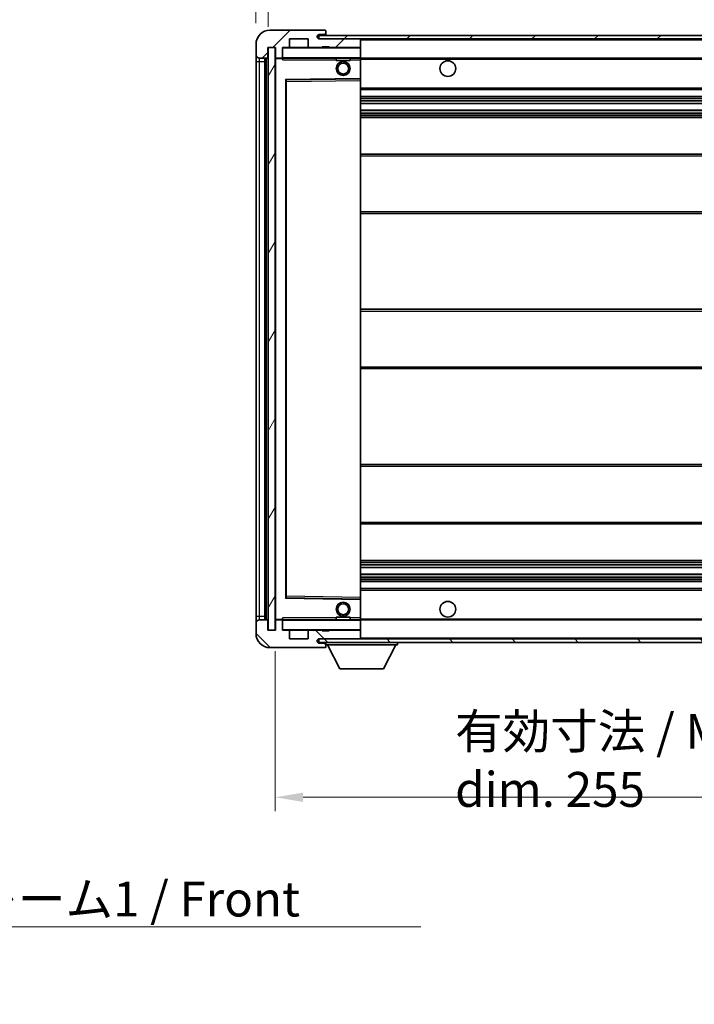
# Model space of a CAD drawing. Units: millimetres. Extents: x 58 to 8339, y 32 to 1156.
# Drawn here: x 2414 to 2607, y 728 to 1010 of the extents above; entities that cross this region are included whole.
import ezdxf

# ---------------------------------------------------------------- set-up
doc = ezdxf.new("R2010")
doc.units = ezdxf.units.MM
doc.header["$LTSCALE"] = 4
doc.layers.get('Defpoints').update_dxf_attribs({"lineweight": 25})
for name, color, linetype, lineweight in [('Dimension (ISO)', 7, 'Continuous', 18), ('Dimension (ISO) @ 1', 7, 'Continuous', 18), ('Hatch (ISO)', 1, 'Continuous', 18), ('Symbol (ISO)', 7, 'Continuous', 18), ('Visible (ISO)', 7, 'Continuous', 35), ('Visible Narrow (ISO)', 7, 'Continuous', 25)]:
    doc.layers.add(name, color=color, linetype=linetype, lineweight=lineweight)
doc.styles.add('Note Text (TK)', font='txt')
doc.dimstyles.new('Default - Method 1b (TK)', dxfattribs={"dimscale": 4, "dimtxt": 2.5, "dimasz": 2.5, "dimexe": 1, "dimexo": 1.5, "dimgap": 1, "dimtad": 1, "dimtoh": 1, "dimrnd": 1e-08, "dimdsep": 46, "dimtxsty": 'Note Text (TK)', "dimcen": 0.09, "dimdle": 5, "dimclrd": 100, "dimclre": 100, "dimclrt": 7, "dimadec": 1, "dimazin": 1, "dimtfac": 1, "dimtmove": 0, "dimatfit": 3, "dimfxl": 1, "dimtolj": 1, "dimlwd": -1, "dimlwe": -1, "dimarcsym": 0})
doc.dimstyles.new('Default - Method 1b (TK)$7', dxfattribs={"dimscale": 4, "dimtxt": 2.5, "dimasz": 2.5, "dimexe": 1, "dimexo": 1.5, "dimgap": 1, "dimtad": 1, "dimtoh": 1, "dimrnd": 1e-08, "dimdsep": 46, "dimtxsty": 'Note Text (TK)', "dimcen": 0.09, "dimdle": 5, "dimclrd": 100, "dimclre": 100, "dimclrt": 7, "dimadec": 1, "dimazin": 1, "dimtfac": 1, "dimtmove": 0, "dimatfit": 3, "dimfxl": 1, "dimtolj": 1, "dimlwd": -1, "dimlwe": -1, "dimarcsym": 0})
pattern_1 = [(45, (1574, 1e-06), (-8.98026, 8.98026), [])]
pattern_2 = [(135.0002, (1574, 1e-06), (-8.98022, -8.98029), [])]

# ---------------------------------------------------------------- blocks, each defined once
blk = doc.blocks.new('*D278')
at = {"layer": 'Defpoints', "color": 0}
for p in [(2487.25, 835.34), (2742.25, 835.44), (2742.25, 787.44)]:
    blk.add_point(p, dxfattribs=at)
at = {"layer": 'Dimension (ISO)', "color": 100}
for p, q in [((2487.25, 829.34), (2487.25, 783.44)), ((2742.25, 829.44), (2742.25, 783.44)), ((2495.25, 787.44), (2734.25, 787.44))]:
    blk.add_line(p, q, dxfattribs=at)
for points in [[(2495.25, 788.78), (2495.25, 786.11), (2487.25, 787.44)], [(2734.25, 788.78), (2734.25, 786.11), (2742.25, 787.44)]]:
    blk.add_solid(points, dxfattribs=at)
at = {"layer": 'Dimension (ISO)', "color": 7, "insert": (2538.84, 798.03), "char_height": 8, "attachment_point": 4, "style": 'Note Text (TK)'}
blk.add_mtext('\\A1;\\fＭＳ Ｐゴシック|b0|i0;\\H10.0000;有効寸法 / Max dim. 255', dxfattribs=at)
blk = doc.blocks.new('*D275')
at = {"layer": 'Defpoints', "color": 0}
for p in [(2485.25, 1025.42), (2481.75, 1003.34), (2485.25, 1002.34)]:
    blk.add_point(p, dxfattribs=at)
at = {"layer": 'Dimension (ISO)', "color": 100}
for p, q in [((2481.75, 1009.34), (2481.75, 1029.42)), ((2485.25, 1008.34), (2485.25, 1029.42)), ((2473.75, 1025.42), (2465.75, 1025.42)), ((2481.75, 1025.42), (2485.25, 1025.42)), ((2493.25, 1025.42), (2501.25, 1025.42))]:
    blk.add_line(p, q, dxfattribs=at)
for points in [[(2473.75, 1026.76), (2473.75, 1024.09), (2481.75, 1025.42)], [(2493.25, 1026.76), (2493.25, 1024.09), (2485.25, 1025.42)]]:
    blk.add_solid(points, dxfattribs=at)
at = {"layer": 'Dimension (ISO)', "color": 7, "insert": (2477.09, 1033.42), "char_height": 8, "attachment_point": 4, "style": 'Note Text (TK)'}
blk.add_mtext('\\A1;3.5', dxfattribs=at)

msp = doc.modelspace()

# ---------------------------------------------------------------- hatches: boundary and pattern name
at = {"layer": 'Hatch (ISO)'}
h = msp.add_hatch(dxfattribs=at)
h.set_pattern_fill('ANSI31', color=256, scale=101.6, style=0)
h.set_pattern_definition(pattern_1)
edge = h.paths.add_edge_path()
edge.add_ellipse((2489.0525, 999.6429), major_axis=(0, -0.3), ratio=1, start_angle=0, end_angle=90)
edge.add_line((2489.3525, 999.6429), (2489.3525, 1002.3429))
edge.add_line((2489.3525, 1002.3429), (2491.0525, 1002.3429))
edge.add_ellipse((2491.0525, 1002.6429), major_axis=(0, -0.3), ratio=1, start_angle=0, end_angle=90)
edge.add_line((2491.3525, 1002.6429), (2491.3525, 1004.8429))
edge.add_line((2491.3525, 1004.8429), (2496.7525, 1004.8429))
edge.add_line((2496.7525, 1004.8429), (2496.7525, 1002.6429))
edge.add_ellipse((2497.0525, 1002.6429), major_axis=(-0.3, 0), ratio=1, start_angle=0, end_angle=90)
edge.add_line((2497.0525, 1002.3429), (2500.7525, 1002.3429))
edge.add_line((2500.7525, 1002.3429), (2500.7525, 1002.5429))
edge.add_line((2500.7525, 1002.5429), (2502.7525, 1002.5429))
edge.add_line((2502.7525, 1002.5429), (2502.7525, 1002.3429))
edge.add_line((2502.7525, 1002.3429), (2511.4525, 1002.3429))
edge.add_ellipse((2511.4525, 1002.6429), major_axis=(0, -0.3), ratio=1, start_angle=0, end_angle=90)
edge.add_line((2511.7525, 1002.6429), (2511.7525, 1004.5429))
edge.add_ellipse((2511.4525, 1004.5429), major_axis=(0.3, 0), ratio=1, start_angle=0, end_angle=90)
edge.add_line((2511.4525, 1004.8429), (2499.8775, 1004.8429))
edge.add_ellipse((2499.8775, 1005.4679), major_axis=(0, -0.625), ratio=1, start_angle=348.463041, end_angle=360, ccw=False)
edge.add_ellipse((2499.8775, 1005.4679), major_axis=(-0.125, -0.6124), ratio=1, start_angle=191.536959, end_angle=360, ccw=False)
edge.add_line((2499.8775, 1006.0929), (2501.2525, 1006.0929))
edge.add_ellipse((2501.2525, 1006.5929), major_axis=(0, -0.5), ratio=1, start_angle=0, end_angle=90)
edge.add_line((2501.7525, 1006.5929), (2501.7525, 1007.0429))
edge.add_ellipse((2501.4525, 1007.0429), major_axis=(0.3, 0), ratio=1, start_angle=0, end_angle=90)
edge.add_line((2501.4525, 1007.3429), (2485.7525, 1007.3429))
edge.add_ellipse((2485.7525, 1003.3429), major_axis=(0, 4), ratio=1, start_angle=0, end_angle=90)
edge.add_line((2481.7525, 1003.3429), (2481.7525, 1000.3429))
edge.add_ellipse((2482.7525, 1000.3429), major_axis=(-1, 0), ratio=1, start_angle=0, end_angle=90)
edge.add_line((2482.7525, 999.3429), (2484.8525, 999.3429))
edge.add_ellipse((2484.8525, 999.6429), major_axis=(0, -0.3), ratio=1, start_angle=0, end_angle=90)
edge.add_line((2485.1525, 999.6429), (2485.1525, 1002.3429))
edge.add_line((2485.1525, 1002.3429), (2485.2525, 1002.3429))
edge.add_line((2485.2525, 1002.3429), (2487.2525, 1002.3429))
edge.add_line((2487.2525, 1002.3429), (2487.3525, 1002.3429))
edge.add_line((2487.3525, 1002.3429), (2487.3525, 999.6429))
edge.add_ellipse((2487.6525, 999.6429), major_axis=(-0.3, 0), ratio=1, start_angle=0, end_angle=90)
edge.add_line((2487.6525, 999.3429), (2489.0525, 999.3429))
h = msp.add_hatch(dxfattribs=at)
h.set_pattern_fill('ANSI31', color=256, scale=101.6, style=0)
h.set_pattern_definition(pattern_1)
edge = h.paths.add_edge_path()
edge.add_line((2749.2525, 1000.0929), (2744.2525, 1000.0929))
edge.add_line((2744.2525, 1000.0929), (2744.2525, 999.0929))
edge.add_line((2744.2525, 999.0929), (2749.2525, 999.0929))
edge.add_ellipse((2749.2525, 1000.5929), major_axis=(0, -1.5), ratio=1, start_angle=0, end_angle=90)
edge.add_line((2750.7525, 1000.5929), (2750.7525, 1004.3429))
edge.add_ellipse((2749.2525, 1004.3429), major_axis=(1.5, 0), ratio=1, start_angle=0, end_angle=90)
edge.add_line((2749.2525, 1005.8429), (2499.7525, 1005.8429))
edge.add_line((2499.7525, 1005.8429), (2499.7525, 1004.8556))
edge.add_line((2499.7525, 1004.8556), (2499.7525, 1004.8429))
edge.add_line((2499.7525, 1004.8429), (2499.8775, 1004.8429))
edge.add_line((2499.8775, 1004.8429), (2511.4525, 1004.8429))
edge.add_line((2511.4525, 1004.8429), (2729.7525, 1004.8429))
edge.add_line((2729.7525, 1004.8429), (2735.6525, 1004.8429))
edge.add_line((2735.6525, 1004.8429), (2742.1525, 1004.8429))
edge.add_line((2742.1525, 1004.8429), (2748.7525, 1004.8429))
edge.add_line((2748.7525, 1004.8429), (2749.2525, 1004.8429))
edge.add_ellipse((2749.2525, 1004.3429), major_axis=(0, 0.5), ratio=1, start_angle=270, end_angle=360, ccw=False)
edge.add_line((2749.7525, 1004.3429), (2749.7525, 1000.5929))
edge.add_ellipse((2749.2525, 1000.5929), major_axis=(0.5, 0), ratio=1, start_angle=270, end_angle=360, ccw=False)
h = msp.add_hatch(dxfattribs=at)
h.set_pattern_fill('ANSI31', color=256, scale=101.6, angle=14.999978, style=0)
h.set_pattern_definition([(60, (1574, 1e-06), (-10.99852, 6.35), [])])
h.paths.add_polyline_path([(2487.2525, 1002.3429), (2485.2525, 1002.3429), (2485.2525, 835.3429), (2487.2525, 835.3429)])
h = msp.add_hatch(dxfattribs=at)
h.set_pattern_fill('ANSI31', color=256, scale=101.6, angle=90.00021, style=0)
h.set_pattern_definition(pattern_2)
edge = h.paths.add_edge_path()
edge.add_ellipse((2489.0525, 838.0429), major_axis=(0.3, 0), ratio=1, start_angle=0, end_angle=90)
edge.add_line((2489.0525, 838.3429), (2487.6525, 838.3429))
edge.add_ellipse((2487.6525, 838.0429), major_axis=(0, 0.3), ratio=1, start_angle=0, end_angle=90)
edge.add_line((2487.3525, 838.0429), (2487.3525, 835.3429))
edge.add_line((2487.3525, 835.3429), (2487.2525, 835.3429))
edge.add_line((2487.2525, 835.3429), (2485.2525, 835.3429))
edge.add_line((2485.2525, 835.3429), (2485.1525, 835.3429))
edge.add_line((2485.1525, 835.3429), (2485.1525, 838.0429))
edge.add_ellipse((2484.8525, 838.0429), major_axis=(0.3, 0), ratio=1, start_angle=0, end_angle=90)
edge.add_line((2484.8525, 838.3429), (2482.7525, 838.3429))
edge.add_ellipse((2482.7525, 837.3429), major_axis=(0, 1), ratio=1, start_angle=0, end_angle=90)
edge.add_line((2481.7525, 837.3429), (2481.7525, 834.3429))
edge.add_ellipse((2485.7525, 834.3429), major_axis=(-4, 0), ratio=1, start_angle=0, end_angle=90)
edge.add_line((2485.7525, 830.3429), (2501.4525, 830.3429))
edge.add_ellipse((2501.4525, 830.6429), major_axis=(0, -0.3), ratio=1, start_angle=0, end_angle=90)
edge.add_line((2501.7525, 830.6429), (2501.7525, 831.0929))
edge.add_ellipse((2501.2525, 831.0929), major_axis=(0.5, 0), ratio=1, start_angle=0, end_angle=90)
edge.add_line((2501.2525, 831.5929), (2499.8775, 831.5929))
edge.add_ellipse((2499.8775, 832.2179), major_axis=(0, -0.625), ratio=1, start_angle=191.536959, end_angle=360, ccw=False)
edge.add_ellipse((2499.8775, 832.2179), major_axis=(-0.125, 0.6124), ratio=1, start_angle=348.463041, end_angle=360, ccw=False)
edge.add_line((2499.8775, 832.8429), (2511.4525, 832.8429))
edge.add_ellipse((2511.4525, 833.1429), major_axis=(0, -0.3), ratio=1, start_angle=0, end_angle=90)
edge.add_line((2511.7525, 833.1429), (2511.7525, 835.0429))
edge.add_ellipse((2511.4525, 835.0429), major_axis=(0.3, 0), ratio=1, start_angle=0, end_angle=90)
edge.add_line((2511.4525, 835.3429), (2502.7525, 835.3429))
edge.add_line((2502.7525, 835.3429), (2502.7525, 835.1429))
edge.add_line((2502.7525, 835.1429), (2500.7525, 835.1429))
edge.add_line((2500.7525, 835.1429), (2500.7525, 835.3429))
edge.add_line((2500.7525, 835.3429), (2497.0525, 835.3429))
edge.add_ellipse((2497.0525, 835.0429), major_axis=(0, 0.3), ratio=1, start_angle=0, end_angle=90)
edge.add_line((2496.7525, 835.0429), (2496.7525, 832.8429))
edge.add_line((2496.7525, 832.8429), (2491.3525, 832.8429))
edge.add_line((2491.3525, 832.8429), (2491.3525, 835.0429))
edge.add_ellipse((2491.0525, 835.0429), major_axis=(0.3, 0), ratio=1, start_angle=0, end_angle=90)
edge.add_line((2491.0525, 835.3429), (2489.3525, 835.3429))
edge.add_line((2489.3525, 835.3429), (2489.3525, 838.0429))
h = msp.add_hatch(dxfattribs=at)
h.set_pattern_fill('ANSI31', color=256, scale=101.6, angle=90.00021, style=0)
h.set_pattern_definition(pattern_2)
edge = h.paths.add_edge_path()
edge.add_line((2744.2525, 837.5929), (2749.2525, 837.5929))
edge.add_ellipse((2749.2525, 837.0929), major_axis=(0, 0.5), ratio=1, start_angle=270, end_angle=360, ccw=False)
edge.add_line((2749.7525, 837.0929), (2749.7525, 833.3429))
edge.add_ellipse((2749.2525, 833.3429), major_axis=(0.5, 0), ratio=1, start_angle=270, end_angle=360, ccw=False)
edge.add_line((2749.2525, 832.8429), (2748.7525, 832.8429))
edge.add_line((2748.7525, 832.8429), (2742.1525, 832.8429))
edge.add_line((2742.1525, 832.8429), (2735.6525, 832.8429))
edge.add_line((2735.6525, 832.8429), (2729.7525, 832.8429))
edge.add_line((2729.7525, 832.8429), (2511.4525, 832.8429))
edge.add_line((2511.4525, 832.8429), (2499.8775, 832.8429))
edge.add_line((2499.8775, 832.8429), (2499.7525, 832.8429))
edge.add_line((2499.7525, 832.8429), (2499.7525, 832.8303))
edge.add_line((2499.7525, 832.8303), (2499.7525, 831.8429))
edge.add_line((2499.7525, 831.8429), (2749.2525, 831.8429))
edge.add_ellipse((2749.2525, 833.3429), major_axis=(0, -1.5), ratio=1, start_angle=0, end_angle=90)
edge.add_line((2750.7525, 833.3429), (2750.7525, 837.0929))
edge.add_ellipse((2749.2525, 837.0929), major_axis=(1.5, 0), ratio=1, start_angle=0, end_angle=90)
edge.add_line((2749.2525, 838.5929), (2744.2525, 838.5929))
edge.add_line((2744.2525, 838.5929), (2744.2525, 837.5929))

# ---------------------------------------------------------------- linework, layer by layer
at = {"layer": 'Visible (ISO)'}
for p, q in [((2501.4525, 1007.3429), (2485.7525, 1007.3429)), ((2491.3525, 1002.6429), (2491.3525, 1004.8429)), ((2491.3525, 1004.8429), (2496.7525, 1004.8429)), ((2496.7525, 1004.8429), (2496.7525, 1002.6429)), ((2749.2525, 1005.8429), (2499.7525, 1005.8429)), ((2499.7525, 1005.8429), (2499.7525, 1004.8429)), ((2499.7525, 1004.8429), (2749.2525, 1004.8429)), ((2499.8775, 1006.0929), (2501.2525, 1006.0929)), ((2511.4525, 1004.8429), (2499.8775, 1004.8429)), ((2501.2525, 1006.0929), (2501.7525, 1006.0929)), ((2501.4525, 1007.3429), (2501.5025, 1007.3429)), ((2501.7525, 1007.0929), (2501.7525, 1007.0429)), ((2501.7525, 1006.5929), (2501.7525, 1007.0429)), ((2501.7525, 1006.0929), (2501.7525, 1006.5929)), ((2501.7525, 1006.0929), (2501.7525, 1005.8429)), ((2511.7525, 1004.5429), (2511.7525, 1004.8429)), ((2481.7525, 1003.3429), (2481.7525, 1000.3429)), ((2485.1525, 999.6429), (2485.1525, 1002.3429)), ((2485.1525, 1002.3429), (2487.3525, 1002.3429)), ((2487.2525, 1002.3429), (2485.2525, 1002.3429)), ((2485.2525, 1002.3429), (2485.2525, 835.3429)), ((2487.2525, 835.3429), (2487.2525, 1002.3429)), ((2487.3525, 1002.3429), (2487.3525, 999.6429)), ((2489.3525, 999.6429), (2489.3525, 1002.3429)), ((2489.3525, 1002.3429), (2491.0525, 1002.3429)), ((2497.0525, 1002.3429), (2491.0525, 1002.3429)), ((2497.0525, 1002.3429), (2500.7525, 1002.3429)), ((2500.7525, 1002.3429), (2500.7525, 1002.5429)), ((2500.7525, 1002.5429), (2502.7525, 1002.5429)), ((2502.7525, 1002.3429), (2500.7525, 1002.3429)), ((2502.7525, 1002.5429), (2502.7525, 1002.3429)), ((2502.7525, 1002.3429), (2511.4525, 1002.3429)), ((2511.6525, 1002.3429), (2511.4525, 1002.3429)), ((2511.7525, 1002.6429), (2511.7525, 1004.5429)), ((2511.7525, 1002.2429), (2511.7525, 1002.6429)), ((2511.7525, 999.4429), (2511.7525, 1002.2429)), ((2481.7525, 1000.3429), (2481.7525, 998.3429)), ((2482.7525, 999.3429), (2484.8525, 999.3429)), ((2484.2525, 838.3429), (2484.2525, 999.3429)), ((2484.5525, 999.3429), (2484.5525, 838.3429)), ((2487.3525, 999.2429), (2487.3525, 838.4429)), ((2487.6525, 999.3429), (2487.4525, 999.3429)), ((2487.6525, 999.3429), (2489.0525, 999.3429)), ((2489.3525, 999.3429), (2489.0525, 999.3429)), ((2489.3525, 999.6429), (2489.3525, 999.4429)), ((2489.3525, 999.4429), (2489.3525, 999.1746)), ((2489.4525, 999.3429), (2511.6525, 999.3429)), ((2504.7525, 999.3429), (2504.7525, 998.6429)), ((2508.7525, 999.3429), (2508.7525, 998.6429)), ((2511.7525, 998.8429), (2511.7525, 999.4429)), ((2511.7525, 999.3429), (2729.7525, 999.3429)), ((2481.7525, 998.3429), (2481.7525, 839.3429)), ((2508.7525, 998.6429), (2504.7525, 998.6429)), ((2511.7525, 993.5413), (2511.7525, 998.8429)), ((2490.3525, 844.6913), (2490.3525, 992.9946)), ((2490.4509, 993.0946), (2511.6541, 993.4413)), ((2511.7525, 992.9412), (2511.7525, 993.5413)), ((2511.7525, 844.7446), (2511.7525, 992.9412)), ((2511.7525, 990.3429), (2742.2525, 990.3429)), ((2511.7525, 988.3429), (2742.2525, 988.3429)), ((2511.7525, 986.2977), (2742.2525, 986.2977)), ((2511.7525, 984.3881), (2742.2525, 984.3881)), ((2511.7525, 982.3429), (2737.7525, 982.3429)), ((2511.7525, 971.8429), (2742.2525, 971.8429)), ((2511.7525, 954.8429), (2742.2525, 954.8429)), ((2511.7525, 927.3429), (2737.7525, 927.3429)), ((2511.7525, 910.3429), (2737.7525, 910.3429)), ((2511.7525, 882.8429), (2742.2525, 882.8429)), ((2511.7525, 865.8429), (2742.2525, 865.8429)), ((2511.7525, 855.3429), (2737.7525, 855.3429)), ((2511.7525, 853.2978), (2742.2525, 853.2978)), ((2511.7525, 851.3882), (2742.2525, 851.3882)), ((2511.7525, 849.3429), (2742.2525, 849.3429)), ((2511.7525, 847.3429), (2742.2525, 847.3429)), ((2511.6541, 844.2446), (2490.4509, 844.5913)), ((2511.7525, 844.1446), (2511.7525, 844.7446)), ((2511.7525, 838.8429), (2511.7525, 844.1446)), ((2481.7525, 839.3429), (2481.7525, 837.3429)), ((2484.8525, 838.3429), (2482.7525, 838.3429)), ((2487.4525, 838.3429), (2487.6525, 838.3429)), ((2489.0525, 838.3429), (2487.6525, 838.3429)), ((2489.0525, 838.3429), (2489.3525, 838.3429)), ((2489.3525, 838.5113), (2489.3525, 838.2429)), ((2511.6525, 838.3429), (2489.4525, 838.3429)), ((2504.7525, 839.0429), (2508.7525, 839.0429)), ((2504.7525, 838.3429), (2504.7525, 839.0429)), ((2508.7525, 838.3429), (2508.7525, 839.0429)), ((2511.7525, 838.2429), (2511.7525, 838.8429)), ((2511.7525, 838.3429), (2729.7525, 838.3429)), ((2481.7525, 837.3429), (2481.7525, 834.3429)), ((2485.1525, 835.3429), (2485.1525, 838.0429)), ((2487.3525, 838.0429), (2487.3525, 835.3429)), ((2489.3525, 838.2429), (2489.3525, 838.0429)), ((2489.3525, 835.3429), (2489.3525, 838.0429)), ((2511.7525, 835.4429), (2511.7525, 838.2429)), ((2487.3525, 835.3429), (2485.1525, 835.3429)), ((2485.2525, 835.3429), (2487.2525, 835.3429)), ((2491.0525, 835.3429), (2489.3525, 835.3429)), ((2491.0525, 835.3429), (2497.0525, 835.3429)), ((2491.3525, 832.8429), (2491.3525, 835.0429)), ((2496.7525, 832.8429), (2491.3525, 832.8429)), ((2496.7525, 835.0429), (2496.7525, 832.8429)), ((2500.7525, 835.3429), (2497.0525, 835.3429)), ((2749.2525, 832.8429), (2499.7525, 832.8429)), ((2499.7525, 832.8429), (2499.7525, 831.8429)), ((2499.8775, 832.8429), (2511.4525, 832.8429)), ((2500.7525, 835.1429), (2500.7525, 835.3429)), ((2500.7525, 835.3429), (2502.7525, 835.3429)), ((2502.7525, 835.1429), (2500.7525, 835.1429)), ((2511.4525, 835.3429), (2502.7525, 835.3429)), ((2502.7525, 835.3429), (2502.7525, 835.1429)), ((2511.4525, 835.3429), (2511.6525, 835.3429)), ((2511.7525, 835.0429), (2511.7525, 835.4429)), ((2511.7525, 833.1429), (2511.7525, 835.0429)), ((2511.7525, 832.9429), (2511.7525, 833.1429)), ((2485.7525, 830.3429), (2501.4525, 830.3429)), ((2499.7525, 831.8429), (2749.2525, 831.8429)), ((2501.2525, 831.5929), (2499.8775, 831.5929)), ((2501.7525, 831.5929), (2501.2525, 831.5929)), ((2501.5025, 830.3429), (2501.4525, 830.3429)), ((2501.7525, 831.8429), (2501.7525, 831.1429)), ((2501.7525, 831.0929), (2501.7525, 831.1429)), ((2501.7525, 831.1429), (2522.3525, 831.1429)), ((2501.7525, 830.6429), (2501.7525, 831.0929)), ((2501.7525, 830.6429), (2501.7525, 830.5929)), ((2505.8025, 824.2429), (2502.2525, 831.1429)), ((2518.3025, 824.2429), (2521.8525, 831.1429)), ((2522.3525, 831.8429), (2522.3525, 831.1429)), ((2505.8025, 824.2429), (2518.3025, 824.2429))]:
    msp.add_line(p, q, dxfattribs=at)
for centre, radius in [((2506.7525, 996.3429), 2), ((2506.7525, 996.3429), 1.5706), ((2536.7525, 996.3429), 2.25), ((2506.7525, 841.3429), 2), ((2506.7525, 841.3429), 1.5706), ((2536.7525, 841.3429), 2.25)]:
    msp.add_circle(centre, radius, dxfattribs=at)
for centre, radius, start, end in [((2485.7525, 1003.3429), 4, 90, 180), ((2499.8775, 1005.4679), 0.625, 90, 270), ((2501.2525, 1006.5929), 0.5, 270, 0), ((2501.4525, 1007.0429), 0.3, 0, 90), ((2501.5025, 1007.0929), 0.25, 0, 90), ((2511.4525, 1004.5429), 0.3, 0, 90), ((2489.4525, 1002.2429), 0.1, 90, 180), ((2491.0525, 1002.6429), 0.3, 270, 0), ((2497.0525, 1002.6429), 0.3, 180, 270), ((2511.4525, 1002.6429), 0.3, 270, 0), ((2511.6525, 1002.2429), 0.1, 0, 90), ((2482.7525, 1000.3429), 1, 180, 270), ((2484.8525, 999.6429), 0.3, 270, 0), ((2487.6525, 999.6429), 0.3, 180, 270), ((2487.4525, 999.2429), 0.1, 90, 180), ((2489.0525, 999.6429), 0.3, 270, 0), ((2489.4525, 999.4429), 0.1, 180, 270), ((2511.6525, 999.4429), 0.1, 270, 0), ((2490.4525, 992.9946), 0.1, 90.936997, 180), ((2511.6525, 993.5413), 0.1, 270.936997, 0), ((2490.4525, 844.6913), 0.1, 180, 269.063003), ((2511.6525, 844.1446), 0.1, 0, 89.063003), ((2482.7525, 837.3429), 1, 90, 180), ((2484.8525, 838.0429), 0.3, 0, 90), ((2487.4525, 838.4429), 0.1, 180, 270), ((2487.6525, 838.0429), 0.3, 90, 180), ((2489.0525, 838.0429), 0.3, 0, 90), ((2489.4525, 838.2429), 0.1, 90, 180), ((2511.6525, 838.2429), 0.1, 0, 90), ((2485.7525, 834.3429), 4, 180, 270), ((2489.4525, 835.4429), 0.1, 180, 270), ((2491.0525, 835.0429), 0.3, 0, 90), ((2497.0525, 835.0429), 0.3, 90, 180), ((2499.8775, 832.2179), 0.625, 90, 270), ((2511.4525, 835.0429), 0.3, 0, 90), ((2511.4525, 833.1429), 0.3, 270, 0), ((2511.6525, 835.4429), 0.1, 270, 0), ((2511.6525, 832.9429), 0.1, 270, 0), ((2501.2525, 831.0929), 0.5, 0, 90), ((2501.4525, 830.6429), 0.3, 270, 0), ((2501.5025, 830.5929), 0.25, 270, 0)]:
    msp.add_arc(centre, radius, start, end, dxfattribs=at)
for points in [[(2489.4525, 998.8429), (2489.4074, 998.9437), (2489.3525, 999.0642), (2489.3525, 999.1746)], [(2489.3525, 838.5113), (2489.3525, 838.6217), (2489.4074, 838.7422), (2489.4525, 838.8429)]]:
    msp.add_open_spline(points, degree=3, dxfattribs=at)
at = {"layer": 'Visible Narrow (ISO)'}
for p, q in [((2511.6525, 1004.8429), (2511.6525, 1004.7666)), ((2489.4525, 1002.2429), (2489.3525, 1002.2429)), ((2489.4525, 1002.3429), (2489.4525, 1002.2429)), ((2489.4525, 999.4429), (2489.4525, 1002.2429)), ((2489.4525, 1002.2429), (2511.6525, 1002.2429)), ((2511.6525, 1002.4193), (2511.6525, 1002.3429)), ((2511.6525, 1002.3429), (2511.6525, 1002.2429)), ((2511.7525, 1002.2429), (2511.6525, 1002.2429)), ((2511.6525, 1002.2429), (2511.6525, 999.4429)), ((2511.7525, 1004.5429), (2729.2942, 1004.5429)), ((2482.7525, 998.3429), (2482.7525, 999.3429)), ((2484.8025, 838.3429), (2484.8025, 999.3429)), ((2487.4525, 999.2429), (2487.3525, 999.2429)), ((2487.4525, 999.3429), (2487.4525, 999.2429)), ((2487.4525, 999.2429), (2489.3525, 999.2429)), ((2487.4525, 838.4429), (2487.4525, 999.2429)), ((2489.3525, 999.4429), (2489.4525, 999.4429)), ((2489.4525, 999.4429), (2489.4525, 999.3429)), ((2511.6525, 999.4429), (2489.4525, 999.4429)), ((2489.4525, 998.8429), (2489.4525, 999.3429)), ((2511.6525, 999.3429), (2511.6525, 999.4429)), ((2511.6525, 999.4429), (2511.7525, 999.4429)), ((2511.6525, 999.3429), (2511.6525, 998.8429)), ((2481.7525, 998.3429), (2482.7525, 998.3429)), ((2482.7525, 839.3429), (2482.7525, 998.3429)), ((2482.7525, 998.3429), (2484.2525, 998.3429)), ((2489.4525, 998.8429), (2504.7525, 998.8429)), ((2508.7525, 998.8429), (2511.6525, 998.8429)), ((2511.7525, 998.8429), (2511.6525, 998.8429)), ((2511.6525, 998.8429), (2511.6525, 993.5413)), ((2511.7525, 999.0429), (2733.797, 999.0429)), ((2511.6525, 993.5413), (2490.2525, 993.1913)), ((2490.2525, 993.1913), (2490.2525, 844.4946)), ((2490.2525, 993.1913), (2490.4509, 993.0946)), ((2490.3525, 992.9946), (2490.2525, 993.1913)), ((2490.4525, 992.5945), (2490.3525, 992.5945)), ((2490.4525, 992.5945), (2490.4509, 993.0946)), ((2490.4525, 992.5945), (2511.6525, 992.9412)), ((2490.4525, 845.0914), (2490.4525, 992.5945)), ((2511.7525, 993.5413), (2511.6525, 993.5413)), ((2511.6541, 993.4413), (2511.6525, 993.5413)), ((2511.6541, 993.4413), (2511.6525, 992.9412)), ((2511.7525, 992.9412), (2511.6525, 992.9412)), ((2511.6525, 992.9412), (2511.6525, 844.7446)), ((2511.7525, 990.8429), (2742.2525, 990.8429)), ((2511.7525, 987.8429), (2742.2525, 987.8429)), ((2511.7525, 987.3328), (2742.2525, 987.3328)), ((2511.7525, 987.073), (2742.2525, 987.073)), ((2511.7525, 986.3379), (2742.2525, 986.3379)), ((2511.7525, 984.3497), (2742.2525, 984.3497)), ((2511.7525, 983.6347), (2742.2525, 983.6347)), ((2511.7525, 983.3731), (2742.2525, 983.3731)), ((2511.7525, 982.8429), (2742.2525, 982.8429)), ((2511.7525, 971.3429), (2742.2525, 971.3429)), ((2511.7525, 955.3429), (2742.2525, 955.3429)), ((2511.7525, 926.8429), (2742.2525, 926.8429)), ((2511.7525, 910.8429), (2742.2525, 910.8429)), ((2511.7525, 882.3429), (2742.2525, 882.3429)), ((2511.7525, 866.3429), (2742.2525, 866.3429)), ((2511.7525, 854.8429), (2742.2525, 854.8429)), ((2511.7525, 854.3128), (2742.2525, 854.3128)), ((2511.7525, 854.0512), (2742.2525, 854.0512)), ((2511.7525, 853.3362), (2742.2525, 853.3362)), ((2511.7525, 851.348), (2742.2525, 851.348)), ((2511.7525, 850.6129), (2742.2525, 850.6129)), ((2511.7525, 850.3531), (2742.2525, 850.3531)), ((2511.7525, 849.8429), (2742.2525, 849.8429)), ((2511.7525, 846.8429), (2742.2525, 846.8429)), ((2490.2525, 844.4946), (2490.3525, 844.6913)), ((2490.4509, 844.5913), (2490.2525, 844.4946)), ((2490.2525, 844.4946), (2511.6525, 844.1446)), ((2490.4525, 845.0914), (2490.3525, 845.0914)), ((2490.4509, 844.5913), (2490.4525, 845.0914)), ((2511.6525, 844.7446), (2490.4525, 845.0914)), ((2511.7525, 844.7446), (2511.6525, 844.7446)), ((2511.6525, 844.7446), (2511.6541, 844.2446)), ((2511.6525, 844.1446), (2511.6541, 844.2446)), ((2511.6525, 844.1446), (2511.7525, 844.1446)), ((2511.6525, 844.1446), (2511.6525, 838.8429)), ((2481.7525, 839.3429), (2482.7525, 839.3429)), ((2482.7525, 838.3429), (2482.7525, 839.3429)), ((2482.7525, 839.3429), (2484.2525, 839.3429)), ((2487.3525, 838.4429), (2487.4525, 838.4429)), ((2489.3525, 838.4429), (2487.4525, 838.4429)), ((2487.4525, 838.4429), (2487.4525, 838.3429)), ((2489.4525, 838.3429), (2489.4525, 838.8429)), ((2504.7525, 838.8429), (2489.4525, 838.8429)), ((2489.4525, 838.3429), (2489.4525, 838.2429)), ((2511.6525, 838.8429), (2508.7525, 838.8429)), ((2511.7525, 838.8429), (2511.6525, 838.8429)), ((2511.6525, 838.8429), (2511.6525, 838.3429)), ((2511.6525, 838.3429), (2511.6525, 838.2429)), ((2511.7525, 838.6429), (2733.797, 838.6429)), ((2489.4525, 838.2429), (2489.3525, 838.2429)), ((2489.4525, 835.4429), (2489.4525, 838.2429)), ((2489.4525, 838.2429), (2511.6525, 838.2429)), ((2511.7525, 838.2429), (2511.6525, 838.2429)), ((2511.6525, 838.2429), (2511.6525, 835.4429)), ((2489.3525, 835.4429), (2489.4525, 835.4429)), ((2489.4525, 835.4429), (2489.4525, 835.3429)), ((2511.6525, 835.4429), (2489.4525, 835.4429)), ((2511.6525, 835.3429), (2511.6525, 835.4429)), ((2511.6525, 835.4429), (2511.7525, 835.4429)), ((2511.6525, 835.3429), (2511.6525, 835.2666)), ((2511.6525, 832.9193), (2511.6525, 832.8429)), ((2511.7525, 833.1429), (2729.2942, 833.1429))]:
    msp.add_line(p, q, dxfattribs=at)

# ---------------------------------------------------------------- texts
at = {"layer": 'Symbol (ISO)', "color": 7, "insert": (2331.6385, 763.2792), "char_height": 10, "width": 206.72514, "attachment_point": 1, "line_spacing_factor": 1.5, "style": 'Note Text (TK)'}
msp.add_mtext('{\\fＭＳ Ｐゴシック|b0|i0;フロントフレーム1 / Front frame1}', dxfattribs=at)

# ---------------------------------------------------------------- dimensions: what is measured, and where the dimension line sits
at = {"layer": 'Dimension (ISO) @ 1', "color": 100}
dim = msp.add_linear_dim(base=(2485.2525, 1025.4236), p1=(2481.7525, 1003.3429), p2=(2485.2525, 1002.3429), angle=180, dimstyle='Default - Method 1b (TK)', override={"dimscale": 1, "dimtxt": 8, "dimasz": 8, "dimexe": 4, "dimexo": 6, "dimgap": 4, "dimtoh": 0, "dimdec": 2, "dimcen": 0.36, "dimtol": 0, "dimlim": 0, "dimtp": 0, "dimtm": 0, "dimtdec": 2, "dimtix": 0, "dimtofl": 1, "dimtmove": 0, "dimatfit": 1}, dxfattribs=at)
dim.commit()
dim.dimension.update_dxf_attribs({"geometry": '*D275', "text_midpoint": (2483.5025, 1025.4236), "dimtype": 128})
dim = msp.add_linear_dim(base=(2742.2525, 787.4429), p1=(2487.2525, 835.3429), p2=(2742.2525, 835.4429), text='\\fＭＳ Ｐゴシック|b0|i0;\\H10.0000;有効寸法 / Max dim. <>', dimstyle='Default - Method 1b (TK)', override={"dimscale": 1, "dimtxt": 8, "dimasz": 8, "dimexe": 4, "dimexo": 6, "dimgap": 4, "dimtoh": 0, "dimdec": 2, "dimcen": 0.36, "dimtol": 0, "dimlim": 0, "dimtp": 0, "dimtm": 0, "dimtdec": 2, "dimtix": 0, "dimtofl": 0, "dimtmove": 0, "dimatfit": 1}, dxfattribs=at)
dim.commit()
dim.dimension.update_dxf_attribs({"geometry": '*D278', "text_midpoint": (2614.7525, 787.4429), "dimtype": 128})

# ---------------------------------------------------------------- leaders
at = {"layer": 'Symbol (ISO)', "color": 100, "annotation_type": 0, "has_hookline": 1}
for points, hookline_direction, text_width in [([(2730.6914, 1003.8627), (2692.5743, 1070.2424), (2682.5743, 1070.2424)], 1, 169.6591), ([(2292.2469, 800.8537), (2321.6385, 750.2931), (2331.6385, 750.2931)], 0, 197.3864)]:
    msp.add_leader(points, dimstyle='Default - Method 1b (TK)$7', override={"dimgap": 0, "dimtad": 1}, dxfattribs=dict(at, hookline_direction=hookline_direction, text_width=text_width))

doc.saveas('drawing.dxf')
